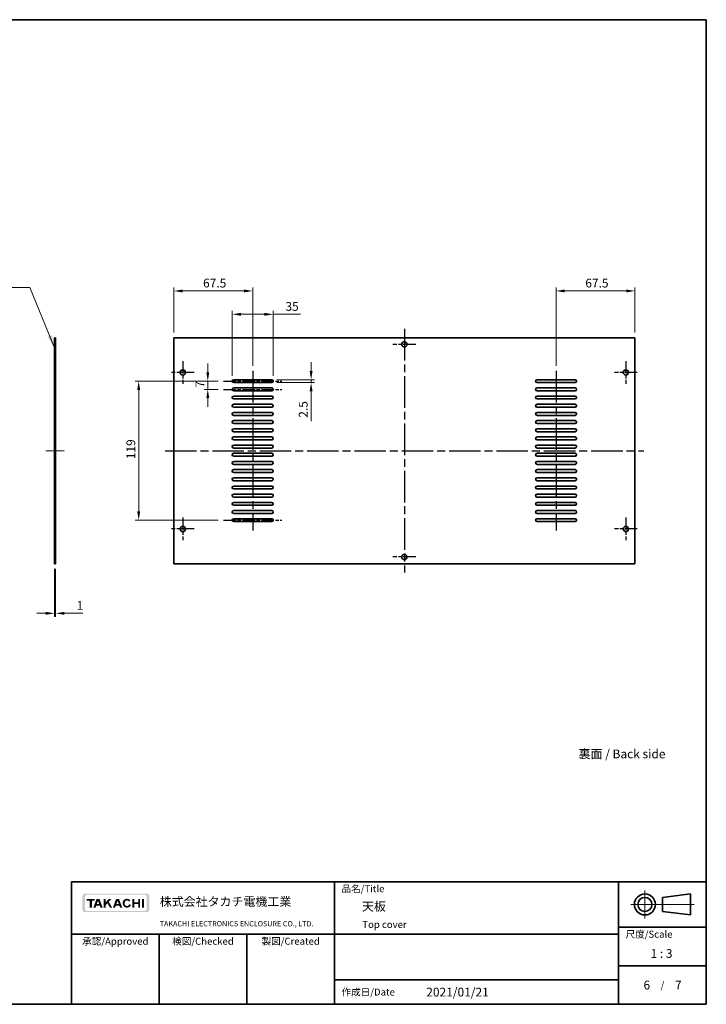
# Model space of a CAD drawing. Units: millimetres. Extents: x 65 to 8532, y 36 to 1300.
# Drawn here: x 6761 to 7349, y 36 to 879 of the extents above; entities that cross this region are included whole.
import ezdxf

# ---------------------------------------------------------------- set-up
doc = ezdxf.new("R2010")
doc.units = ezdxf.units.MM
doc.header["$LTSCALE"] = 4.5
doc.linetypes.add('AM_ISO08W050', pattern=[18, 12, -1.5, 3, -1.5])
doc.linetypes.add('CHAIN', pattern=[0.35429999999999995, 0.2362, -0.0295, 0.0591, -0.0295])
doc.layers.get('Defpoints').update_dxf_attribs({"lineweight": 25})
for name, color, linetype, lineweight in [('AM_7', 4, 'AM_ISO08W050', 25), ('Border (ISO)', 7, 'Continuous', 35), ('Centerline (ISO)', 131, 'Continuous', 18), ('Dimension (ISO)', 7, 'Continuous', 18), ('Dimension (ISO) @ 1', 7, 'Continuous', 18), ('Hatch (ISO)', 1, 'Continuous', 18), ('Symbol (ISO)', 7, 'Continuous', 18), ('Title (ISO)', 7, 'Continuous', 35), ('Visible (ISO)', 7, 'Continuous', 35)]:
    doc.layers.add(name, color=color, linetype=linetype, lineweight=lineweight)
doc.styles.add('Note Text (TK)', font='txt')
doc.styles.add('文字スタイル67', font='arial.ttf')
doc.dimstyles.new('Default - Method 1b (TK)', dxfattribs={"dimscale": 4.5, "dimtxt": 2.5, "dimasz": 2.5, "dimexe": 1, "dimexo": 1.499999999999999, "dimgap": 1, "dimtad": 1, "dimtoh": 1, "dimrnd": 1e-08, "dimdsep": 46, "dimtxsty": 'Note Text (TK)', "dimcen": 0.09, "dimdle": 5, "dimclrd": 100, "dimclre": 100, "dimclrt": 7, "dimadec": 1, "dimazin": 1, "dimtfac": 1, "dimtmove": 0, "dimatfit": 3, "dimfxl": 1, "dimtolj": 1, "dimlwd": -1, "dimlwe": -1, "dimarcsym": 0})
doc.dimstyles.new('Default - Method 1b (TK)$7', dxfattribs={"dimscale": 4.5, "dimtxt": 2.5, "dimasz": 2.5, "dimexe": 1, "dimexo": 1.499999999999999, "dimgap": 1, "dimtad": 1, "dimtoh": 1, "dimrnd": 1e-08, "dimdsep": 46, "dimtxsty": 'Note Text (TK)', "dimcen": 0.09, "dimdle": 5, "dimclrd": 100, "dimclre": 100, "dimclrt": 7, "dimadec": 1, "dimazin": 1, "dimtfac": 1, "dimtmove": 0, "dimatfit": 3, "dimfxl": 1, "dimtolj": 1, "dimlwd": -1, "dimlwe": -1, "dimarcsym": 0})

# ---------------------------------------------------------------- blocks, each defined once
blk = doc.blocks.new('図面枠 tk図枠')
at = {"layer": 'Border (ISO)'}
for p, q in [((14.49999999999999, 289), (405.4999999999999, 289)), ((14.49999999999999, 289), (14.50000000000001, 8.000000000000007)), ((405.4999999999999, 289), (405.4999999999999, 8.000000000000007)), ((14.50000000000001, 8.000000000000007), (405.4999999999999, 8.000000000000007))]:
    blk.add_line(p, q, dxfattribs=at)
blk = doc.blocks.new('表題欄 tk表題欄')
at = {"layer": 'Hatch (ISO)'}
h = blk.add_hatch(color=256, dxfattribs=at)
edge = h.paths.add_edge_path(flags=0)
edge.add_arc((95.57537688673352, 236.2990653650367), 0.5958259999999996, 269.9999999999897, 360)
edge.add_line((96.17120288673351, 236.2990653650368), (96.17120288673348, 239.7107813650365))
edge.add_arc((95.5753768867335, 239.7107813650366), 0.5958259999999996, 0, 90.0000000000068)
edge.add_line((95.57537688673342, 240.3066073650366), (79.13710888673356, 240.3066073650366))
edge.add_arc((79.13710888673353, 239.7107813650366), 0.5958259999999996, 89.99999999999744, 180)
edge.add_line((78.54128288673353, 239.7107813650365), (78.54128288673331, 236.2990653650368))
edge.add_arc((79.13710888673332, 236.2990653650365), 0.5958259999999996, 180, 270.0000000000231)
edge.add_line((79.13710888673356, 235.7032393650365), (95.57537688673342, 235.7032393650367))
edge = h.paths.add_edge_path()
edge.add_line((77.83935088673357, 239.9556413650366), (77.83935088673357, 236.0542053650368))
edge.add_arc((78.54128288673346, 236.0542053650367), 0.7019319999998935, 180, 270.0000000000087)
edge.add_line((78.54128288673357, 235.3522733650368), (96.17120288673352, 235.3522733650368))
edge.add_arc((96.17120288673351, 236.0542053650367), 0.7019319999998921, 270, 360)
edge.add_line((96.8731348867334, 236.0542053650368), (96.87313488673352, 239.9556413650366))
edge.add_arc((96.1712028867336, 239.9556413650367), 0.7019319999998921, 0, 90.00000000000873)
edge.add_line((96.17120288673348, 240.6575733650367), (78.54128288673357, 240.6575733650366))
edge.add_arc((78.54128288673357, 239.9556413650366), 0.7019319999999984, 90, 180)
for points in [[(79.07181288673355, 239.1476033650369), (79.07181288673355, 238.6578833650367), (79.92066088673353, 238.6578833650367), (79.92066088673353, 236.6581933650368), (80.50832488673353, 236.6581933650368), (80.50832488673353, 238.6578833650367), (81.35717288673355, 238.6578833650367), (81.35717288673355, 239.1476033650369)], [(85.68407849525303, 236.6581933650368), (84.9434673993943, 237.8918698287545), (84.41792288673358, 237.3246628822781), (84.41792288673358, 236.6581933650368), (83.89555488673355, 236.6581933650368), (83.89555488673355, 239.1476033650369), (84.41792288673358, 239.1476033650369), (84.41792288673358, 238.0993979968839), (85.38913556809511, 239.1476033650369), (86.10696490847272, 239.1476033650369), (85.31925422435492, 238.2974470774499), (86.30334488673353, 236.6581933650368)], [(92.09142939614459, 239.1476033650369), (92.09142939614459, 236.6581933650368), (92.60971639614465, 236.6581933650368), (92.60971639614465, 237.6580383650368), (93.76872039614462, 237.6580383650368), (93.76872039614462, 236.6581933650368), (94.28700739614459, 236.6581933650368), (94.28700739614459, 239.1476033650369), (93.76872039614462, 239.1476033650369), (93.76872039614462, 238.1477583650367), (92.60971639614465, 238.1477583650367), (92.60971639614465, 239.1476033650369)], [(94.84202339614467, 239.1476033650369), (94.84202339614467, 236.6581933650368), (95.36439139614473, 236.6581933650368), (95.36439139614473, 239.1476033650369)]]:
    blk.add_hatch(color=256, dxfattribs=at).paths.add_polyline_path(points)
h = blk.add_hatch(color=256, dxfattribs=at)
h.paths.add_polyline_path([(82.59020695886475, 237.7110913650368), (81.95242681460243, 237.7110913650368), (82.27131688673356, 238.5794973650367)], flags=0)
h.paths.add_polyline_path([(82.77903014574996, 237.1968853650368), (81.76360362771717, 237.1968853650368), (81.56578886050404, 236.6581933650368), (80.94907288673355, 236.6581933650368), (81.86321688673357, 239.1476033650369), (82.67941688673353, 239.1476033650369), (83.59356088673351, 236.6581933650368), (82.97684491296302, 236.6581933650368)])
h = blk.add_hatch(color=256, dxfattribs=at)
h.paths.add_polyline_path([(87.52707281460246, 237.7110913650368), (88.16485295886469, 237.7110913650368), (87.84596288673359, 238.5794973650367)], flags=0)
h.paths.add_polyline_path([(87.14043486050403, 236.6581933650368), (87.3382496277172, 237.1968853650368), (88.35367614574989, 237.1968853650368), (88.551490912963, 236.6581933650368), (89.16820688673343, 236.6581933650368), (88.25406288673352, 239.1476033650369), (87.43786288673356, 239.1476033650369), (86.52371888673358, 236.6581933650368)])
h = blk.add_hatch(color=256, dxfattribs=at)
edge = h.paths.add_edge_path()
edge.add_arc((90.52309888673334, 237.9028983650369), 1.273272000000011, 38.55054079078439, 336.5820184016556)
edge.add_line((91.69149139614446, 237.3968543650369), (91.17255542714857, 237.6216113977801))
edge.add_ellipse((90.52309888673352, 237.9028983650369), major_axis=(0, -0.7998759999999119), ratio=0.8673469387756529, start_angle=128.5505407907963, end_angle=426.582018401653, ccw=False)
edge.add_line((91.09381514418376, 238.3576891122095), (91.51887237036831, 238.6964075050431))
at = {"layer": 'Title (ISO)'}
for p, q in [((74.70882392282105, 244.052739026017), (255.7088239228211, 244.052739026017)), ((74.70882392282105, 209.052739026017), (74.70882392282105, 244.052739026017)), ((149.7088239228211, 244.052739026017), (149.7088239228211, 209.052739026017)), ((230.7088239228211, 244.052739026017), (230.7088239228211, 209.052739026017)), ((255.7088239228211, 244.052739026017), (255.7088239228211, 209.052739026017)), ((243.2088239228211, 239.552739026017), (251.2088239228211, 240.5527390260171)), ((243.2088239228211, 239.552739026017), (243.2088239228211, 235.552739026017)), ((251.2088239228211, 234.552739026017), (251.2088239228211, 240.5527390260171)), ((243.2088239228211, 235.552739026017), (251.2088239228211, 234.552739026017)), ((230.7088239228211, 231.052739026017), (255.7088239228211, 231.052739026017)), ((74.70882392282105, 229.052739026017), (230.7088239228211, 229.052739026017)), ((99.70882392282108, 229.052739026017), (99.70882392282108, 209.052739026017)), ((124.708823922821, 229.052739026017), (124.708823922821, 209.052739026017)), ((230.7088239228211, 220.052739026017), (255.7088239228211, 220.052739026017)), ((149.7088239228211, 216.052739026017), (230.7088239228211, 216.052739026017)), ((255.7088239228211, 209.052739026017), (74.70882392282105, 209.052739026017))]:
    blk.add_line(p, q, dxfattribs=at)
at = {"layer": 'Title (ISO)', "color": 4, "lineweight": 18}
for p, q in [((238.2088239228211, 241.552739026017), (238.2088239228211, 233.552739026017)), ((252.2088239228211, 237.552739026017), (234.2088239228211, 237.552739026017))]:
    blk.add_line(p, q, dxfattribs=at)
at = {"layer": 'Title (ISO)'}
for radius in [3, 2]:
    blk.add_circle((238.2088239228211, 237.552739026017), radius, dxfattribs=at)
at = {"layer": 'Title (ISO)', "color": 1, "char_height": 2.000000029802322, "line_spacing_factor": 1.5, "style": 'Note Text (TK)'}
for s, insert, attachment_point in [('\\fＭＳ Ｐゴシック|b0|i0;\\H2.0000;品名/Title', (151.708823922821, 242.052739026017), 4), ('\\fＭＳ Ｐゴシック|b0|i0;\\H2.0000;承認/Approved', (87.20882392282108, 227.052739026017), 5), ('\\fＭＳ Ｐゴシック|b0|i0;\\H2.0000;検図/Checked', (112.208823922821, 227.052739026017), 5), ('\\fＭＳ Ｐゴシック|b0|i0;\\H2.0000;製図/Created', (137.2088239228211, 227.052739026017), 5), ('\\fＭＳ Ｐゴシック|b0|i0;\\H2.0000;尺度/Scale', (232.7088239228211, 229.052739026017), 4), ('\\fＭＳ Ｐゴシック|b0|i0;\\H2.0000;作成日/Date', (151.708823922821, 212.552739026017), 4)]:
    blk.add_mtext(s, dxfattribs=dict(at, insert=insert, attachment_point=attachment_point))
at = {"layer": 'Title (ISO)', "color": 7, "line_spacing_factor": 1.5, "style": 'Note Text (TK)'}
for s, insert, char_height, attachment_point in [('株式会社タカチ電機工業', (99.87313488673345, 238.052739026017), 2.5, 4), ('\\fArial|b0|i0;\\H1.4986;TAKACHI ELECTRONICS ENCLOSURE CO., LTD.', (99.87313488673342, 232.052739026017), 1.49859994649887, 4), ('\\fＭＳ Ｐゴシック|b0|i0;\\H2.0000;/', (243.2088239228211, 214.552739026017), 2.000000029802322, 5)]:
    blk.add_mtext(s, dxfattribs=dict(at, insert=insert, char_height=char_height, attachment_point=attachment_point))
at = {"layer": 'Title (ISO)', "color": 7}
for tag, p, height, style in [('<品名>_001', (157.4957557410029, 235.774329935108), 2.5, 'Note Text (TK)'), ('<Title>_001', (157.489178626233, 230.5520568828656), 2.000000029802322, '文字スタイル67'), ('<尺度>_001', (238.5355284682756, 222.3098412987444), 2.5, 'Note Text (TK)'), ('作成日_001', (175.6250171046392, 211.2814322078352), 2.5, 'Note Text (TK)'), ('<ページ_No.>_001', (237.9488807410029, 213.302739026017), 2.5, 'Note Text (TK)'), ('<総ページ数>_001', (246.7926307410029, 213.302739026017), 2.5, 'Note Text (TK)')]:
    blk.add_attdef(tag, p, '', height=height, dxfattribs=dict(at, style=style))
blk = doc.blocks.new('*D112')
at = {"layer": 'Defpoints', "color": 0}
for p in [(6791.184921627776, 413.25), (6792.184921627775, 413.25), (6792.184921627775, 370.7589241901708)]:
    blk.add_point(p, dxfattribs=at)
at = {"layer": 'Dimension (ISO)', "color": 100}
for p, q in [((6791.184921627776, 408.75), (6791.184921627776, 367.7589241901708)), ((6792.184921627775, 408.75), (6792.184921627775, 367.7589241901708)), ((6783.684921627775, 370.7589241901708), (6776.184921627775, 370.7589241901708)), ((6791.184921627776, 370.7589241901708), (6792.184921627775, 370.7589241901708)), ((6799.684921627775, 370.7589241901708), (6815.443444388702, 370.7589241901708))]:
    blk.add_line(p, q, dxfattribs=at)
for points in [[(6783.684921627775, 372.0089241901708), (6783.684921627775, 369.5089241901708), (6791.184921627776, 370.7589241901708)], [(6799.684921627775, 372.0089241901708), (6799.684921627775, 369.5089241901708), (6792.184921627775, 370.7589241901708)]]:
    blk.add_solid(points, dxfattribs=at)
at = {"layer": 'Dimension (ISO)', "color": 7, "insert": (6810.18492166143, 377.5089241901708), "char_height": 7.5, "attachment_point": 4, "style": 'Note Text (TK)'}
blk.add_mtext('\\A1;1', dxfattribs=at)
blk = doc.blocks.new('*D113')
at = {"layer": 'Defpoints', "color": 0}
for p in [(6960.737603884459, 646.7499999999999), (6893.237603884459, 606.7499999999999), (6960.737603884459, 578.2499999999999)]:
    blk.add_point(p, dxfattribs=at)
at = {"layer": 'Dimension (ISO)', "color": 100}
for p, q in [((6893.237603884459, 611.2499999999999), (6893.237603884459, 649.7499999999998)), ((6960.737603884459, 582.7499999999999), (6960.737603884459, 649.7499999999998)), ((6900.73760388446, 646.7499999999999), (6953.23760388446, 646.7499999999999))]:
    blk.add_line(p, q, dxfattribs=at)
for points in [[(6900.73760388446, 647.9999999999998), (6900.73760388446, 645.4999999999999), (6893.237603884459, 646.7499999999999)], [(6953.23760388446, 647.9999999999998), (6953.23760388446, 645.4999999999999), (6960.737603884459, 646.7499999999999)]]:
    blk.add_solid(points, dxfattribs=at)
at = {"layer": 'Dimension (ISO)', "color": 7, "insert": (6918.273115248095, 653.4999999999999), "char_height": 7.5, "attachment_point": 4, "style": 'Note Text (TK)'}
blk.add_mtext('\\A1;67.5', dxfattribs=at)
blk = doc.blocks.new('*D114')
at = {"layer": 'Defpoints', "color": 0}
for p in [(7220.237603884459, 646.7499999999999), (7287.73760388446, 606.7499999999999), (7220.237603884459, 578.2499999999998)]:
    blk.add_point(p, dxfattribs=at)
at = {"layer": 'Dimension (ISO)', "color": 100}
for p, q in [((7220.237603884459, 582.7499999999998), (7220.237603884459, 649.7499999999998)), ((7287.73760388446, 611.2499999999998), (7287.73760388446, 649.7499999999998)), ((7280.23760388446, 646.7499999999999), (7227.73760388446, 646.7499999999999))]:
    blk.add_line(p, q, dxfattribs=at)
for points in [[(7227.73760388446, 647.9999999999998), (7227.73760388446, 645.4999999999999), (7220.237603884459, 646.7499999999999)], [(7280.23760388446, 647.9999999999998), (7280.23760388446, 645.4999999999999), (7287.73760388446, 646.7499999999999)]]:
    blk.add_solid(points, dxfattribs=at)
at = {"layer": 'Dimension (ISO)', "color": 7, "insert": (7245.273115248095, 653.4999999999999), "char_height": 7.5, "attachment_point": 4, "style": 'Note Text (TK)'}
blk.add_mtext('\\A1;67.5', dxfattribs=at)
blk = doc.blocks.new('*D115')
at = {"layer": 'Defpoints', "color": 0}
for p in [(6943.237603884459, 626.7499999999999), (6943.237603884459, 569.5), (6978.23760388446, 569.5)]:
    blk.add_point(p, dxfattribs=at)
at = {"layer": 'Dimension (ISO)', "color": 100}
for p, q in [((6943.237603884459, 574), (6943.237603884459, 629.7499999999999)), ((6950.737603884459, 626.7499999999999), (6970.73760388446, 626.7499999999999)), ((6978.23760388446, 574), (6978.23760388446, 629.7499999999999)), ((6978.23760388446, 626.7499999999999), (7001.538740394145, 626.7499999999999))]:
    blk.add_line(p, q, dxfattribs=at)
for points in [[(6950.737603884459, 627.9999999999999), (6950.737603884459, 625.4999999999999), (6943.237603884459, 626.7499999999999)], [(6970.73760388446, 627.9999999999999), (6970.73760388446, 625.4999999999999), (6978.23760388446, 626.7499999999999)]]:
    blk.add_solid(points, dxfattribs=at)
at = {"layer": 'Dimension (ISO)', "color": 7, "insert": (6988.737604030508, 633.4999999999999), "char_height": 7.5, "attachment_point": 4, "style": 'Note Text (TK)'}
blk.add_mtext('\\A1;35', dxfattribs=at)
blk = doc.blocks.new('*D116')
at = {"layer": 'Defpoints', "color": 0}
for p in [(6935.737603884459, 569.5), (6863.23760388446, 450.4999999999999), (6935.737603884459, 450.4999999999999)]:
    blk.add_point(p, dxfattribs=at)
at = {"layer": 'Dimension (ISO)', "color": 100}
for p, q in [((6931.237603884459, 569.5), (6860.23760388446, 569.5000000000001)), ((6863.23760388446, 562), (6863.23760388446, 458)), ((6931.237603884459, 450.4999999999999), (6860.23760388446, 450.4999999999999))]:
    blk.add_line(p, q, dxfattribs=at)
for points in [[(6861.987603884459, 562), (6864.48760388446, 562), (6863.23760388446, 569.5000000000001)], [(6861.987603884459, 458), (6864.48760388446, 458), (6863.23760388446, 450.4999999999999)]]:
    blk.add_solid(points, dxfattribs=at)
at = {"layer": 'Dimension (ISO)', "color": 7, "insert": (6856.48760388446, 502.6917613636364), "char_height": 7.5, "attachment_point": 4, "rotation": 90, "style": 'Note Text (TK)'}
blk.add_mtext('\\A1;119', dxfattribs=at)
blk = doc.blocks.new('*D117')
at = {"layer": 'Defpoints', "color": 0}
for p in [(6935.737603884459, 569.5), (6922.335595940075, 562.5), (6935.737603884459, 562.5)]:
    blk.add_point(p, dxfattribs=at)
at = {"layer": 'Dimension (ISO)', "color": 100}
for p, q in [((6922.335595940075, 577), (6922.335595940075, 584.4999999999999)), ((6931.237603884459, 569.5), (6919.335595940075, 569.5)), ((6922.335595940075, 569.5), (6922.335595940075, 562.5)), ((6931.237603884459, 562.5), (6919.335595940075, 562.5)), ((6922.335595940075, 555), (6922.335595940075, 547.5))]:
    blk.add_line(p, q, dxfattribs=at)
for points in [[(6921.085595940074, 577), (6923.585595940074, 577), (6922.335595940075, 569.5)], [(6921.085595940074, 555), (6923.585595940074, 555), (6922.335595940075, 562.5)]]:
    blk.add_solid(points, dxfattribs=at)
at = {"layer": 'Dimension (ISO)', "color": 7, "insert": (6915.585595940074, 563.9758522727284), "char_height": 7.5, "attachment_point": 4, "rotation": 90, "style": 'Note Text (TK)'}
blk.add_mtext('\\A1;7', dxfattribs=at)
blk = doc.blocks.new('*D118')
at = {"layer": 'Defpoints', "color": 0}
for p in [(6976.98760388446, 570.75), (6976.98760388446, 568.25), (7010.73291337056, 568.25)]:
    blk.add_point(p, dxfattribs=at)
at = {"layer": 'Dimension (ISO)', "color": 100}
for p, q in [((7010.73291337056, 578.2499999999999), (7010.73291337056, 585.7499999999999)), ((6981.48760388446, 570.75), (7013.73291337056, 570.75)), ((6981.48760388446, 568.25), (7013.73291337056, 568.25)), ((7010.73291337056, 570.75), (7010.73291337056, 568.25)), ((7010.73291337056, 560.75), (7010.73291337056, 535.2329543663858))]:
    blk.add_line(p, q, dxfattribs=at)
for points in [[(7009.48291337056, 578.2499999999999), (7011.982913370561, 578.2499999999999), (7010.73291337056, 570.75)], [(7009.48291337056, 560.75), (7011.982913370561, 560.75), (7010.73291337056, 568.25)]]:
    blk.add_solid(points, dxfattribs=at)
at = {"layer": 'Dimension (ISO)', "color": 7, "insert": (7003.982913370561, 538.2329543663869), "char_height": 7.5, "attachment_point": 4, "rotation": 90, "style": 'Note Text (TK)'}
blk.add_mtext('\\A1;2.5', dxfattribs=at)

msp = doc.modelspace()

# ---------------------------------------------------------------- linework, layer by layer
at = {"layer": 'AM_7', "ltscale": 0.5}
for p, q in [((7090.487603884459, 614.25), (7090.487603884459, 405.7499999999999)), ((6960.737603884459, 578.2499999999999), (6960.737603884459, 441.75)), ((7220.237603884459, 578.2499999999998), (7220.237603884459, 441.7499999999998)), ((6885.737603884459, 510), (7295.237603884459, 510))]:
    msp.add_line(p, q, dxfattribs=at)
at = {"layer": 'AM_7', "ltscale": 0.2}
for p, q in [((7100.23760388446, 600.9999999999998), (7080.737603884459, 600.9999999999998)), ((6900.987603884459, 586.7499999999999), (6900.987603884459, 567.25)), ((7279.98760388446, 586.7499999999997), (7279.98760388446, 567.2499999999997)), ((6910.737603884459, 577), (6891.23760388446, 577)), ((7289.73760388446, 576.9999999999997), (7270.237603884459, 576.9999999999997)), ((6935.737603884459, 569.5), (6985.737603884459, 569.5)), ((6935.737603884459, 562.5), (6985.737603884459, 562.5)), ((6900.987603884459, 452.7499999999999), (6900.987603884459, 433.25)), ((6935.737603884459, 450.4999999999999), (6985.737603884459, 450.4999999999999)), ((7279.98760388446, 452.7499999999998), (7279.98760388446, 433.2499999999998)), ((6910.737603884459, 443), (6891.23760388446, 443)), ((7289.73760388446, 442.9999999999998), (7270.237603884459, 442.9999999999998)), ((7100.23760388446, 418.9999999999999), (7080.737603884459, 418.9999999999999))]:
    msp.add_line(p, q, dxfattribs=at)
at = {"layer": 'Centerline (ISO)', "linetype": 'CHAIN'}
msp.add_line((6783.684921627775, 510), (6799.684921627775, 510), dxfattribs=at)
at = {"layer": 'Visible (ISO)'}
for p, q in [((6791.184921627776, 413.25), (6791.184921627776, 606.7499999999999)), ((6791.184921627776, 606.7499999999999), (6792.184921627775, 606.7499999999999)), ((6792.184921627775, 606.7499999999999), (6792.184921627775, 413.25)), ((6893.237603884459, 606.7499999999999), (6893.237603884459, 413.25)), ((7287.73760388446, 606.7499999999999), (6893.237603884459, 606.7499999999999)), ((7287.73760388446, 413.2499999999998), (7287.73760388446, 606.7499999999999)), ((6944.48760388446, 570.75), (6976.98760388446, 570.75)), ((6976.98760388446, 568.25), (6944.48760388446, 568.25)), ((7203.98760388446, 570.7499999999998), (7236.48760388446, 570.7499999999998)), ((7236.48760388446, 568.25), (7203.98760388446, 568.25)), ((6944.48760388446, 563.75), (6976.98760388446, 563.75)), ((6976.98760388446, 561.2499999999999), (6944.48760388446, 561.2499999999999)), ((6944.48760388446, 556.7499999999999), (6976.98760388446, 556.7499999999999)), ((7203.98760388446, 563.7499999999999), (7236.48760388446, 563.7499999999999)), ((7236.48760388446, 561.2499999999998), (7203.98760388446, 561.2499999999998)), ((7203.98760388446, 556.7499999999999), (7236.48760388446, 556.7499999999999)), ((6976.98760388446, 554.25), (6944.48760388446, 554.25)), ((6944.48760388446, 549.75), (6976.98760388446, 549.75)), ((7236.48760388446, 554.2499999999998), (7203.98760388446, 554.2499999999998)), ((7203.98760388446, 549.7499999999998), (7236.48760388446, 549.7499999999998)), ((6976.98760388446, 547.25), (6944.48760388446, 547.25)), ((6944.48760388446, 542.75), (6976.98760388446, 542.75)), ((6976.98760388446, 540.2499999999999), (6944.48760388446, 540.2499999999999)), ((7236.48760388446, 547.2499999999999), (7203.98760388446, 547.25)), ((7203.98760388446, 542.7499999999999), (7236.48760388446, 542.7499999999999)), ((7236.48760388446, 540.2499999999998), (7203.98760388446, 540.2499999999998)), ((6944.48760388446, 535.7499999999999), (6976.98760388446, 535.7499999999999)), ((6976.98760388446, 533.25), (6944.48760388446, 533.25)), ((7203.98760388446, 535.7499999999999), (7236.48760388446, 535.7499999999999)), ((7236.48760388446, 533.2499999999998), (7203.98760388446, 533.2499999999998)), ((6944.48760388446, 528.7500000000001), (6976.98760388446, 528.75)), ((6976.98760388446, 526.25), (6944.48760388446, 526.25)), ((7203.98760388446, 528.75), (7236.48760388446, 528.75)), ((7236.48760388446, 526.2499999999999), (7203.98760388446, 526.2499999999999)), ((6944.48760388446, 521.75), (6976.98760388446, 521.75)), ((6976.98760388446, 519.2499999999999), (6944.48760388446, 519.2499999999999)), ((6944.48760388446, 514.7499999999999), (6976.98760388446, 514.7499999999999)), ((7203.98760388446, 521.7499999999999), (7236.48760388446, 521.7499999999999)), ((7236.48760388446, 519.2499999999999), (7203.98760388446, 519.2499999999999)), ((7203.98760388446, 514.7499999999999), (7236.48760388446, 514.7499999999999)), ((6976.98760388446, 512.25), (6944.48760388446, 512.25)), ((6944.48760388446, 507.7499999999999), (6976.98760388446, 507.7499999999999)), ((7236.48760388446, 512.2499999999998), (7203.98760388446, 512.2499999999998)), ((7203.98760388446, 507.7499999999998), (7236.48760388446, 507.7499999999998)), ((6976.98760388446, 505.25), (6944.48760388446, 505.25)), ((6944.48760388446, 500.75), (6976.98760388446, 500.75)), ((6976.98760388446, 498.2499999999999), (6944.48760388446, 498.2499999999999)), ((7236.48760388446, 505.2499999999999), (7203.98760388446, 505.2499999999999)), ((7203.98760388446, 500.7499999999999), (7236.48760388446, 500.7499999999999)), ((7236.48760388446, 498.2499999999999), (7203.98760388446, 498.2499999999999)), ((6944.48760388446, 493.75), (6976.98760388446, 493.75)), ((6976.98760388446, 491.2499999999999), (6944.48760388446, 491.2499999999999)), ((7203.98760388446, 493.7499999999999), (7236.48760388446, 493.7499999999999)), ((7236.48760388446, 491.2499999999999), (7203.98760388446, 491.2499999999999)), ((6944.48760388446, 486.7499999999999), (6976.98760388446, 486.7499999999999)), ((6976.98760388446, 484.25), (6944.48760388446, 484.25)), ((7203.98760388446, 486.7499999999998), (7236.48760388446, 486.7499999999998)), ((7236.48760388446, 484.2499999999999), (7203.98760388446, 484.2499999999999)), ((6944.48760388446, 479.75), (6976.98760388446, 479.75)), ((6976.98760388446, 477.2499999999999), (6944.48760388446, 477.2499999999999)), ((6944.48760388446, 472.75), (6976.98760388446, 472.7499999999999)), ((7203.98760388446, 479.7499999999998), (7236.48760388446, 479.7499999999998)), ((7236.48760388446, 477.2499999999999), (7203.98760388446, 477.2499999999999)), ((7203.98760388446, 472.7499999999999), (7236.48760388446, 472.7499999999999)), ((6976.98760388446, 470.2499999999999), (6944.48760388446, 470.2499999999999)), ((6944.48760388446, 465.7499999999999), (6976.98760388446, 465.7499999999999)), ((7236.48760388446, 470.2499999999999), (7203.98760388446, 470.2499999999999)), ((7203.98760388446, 465.7499999999998), (7236.48760388446, 465.7499999999998)), ((6976.98760388446, 463.25), (6944.48760388446, 463.25)), ((6944.48760388446, 458.75), (6976.98760388446, 458.75)), ((6976.98760388446, 456.25), (6944.48760388446, 456.25)), ((7236.48760388446, 463.2499999999999), (7203.98760388446, 463.2499999999999)), ((7203.98760388446, 458.7499999999998), (7236.48760388446, 458.7499999999998)), ((7236.48760388446, 456.2499999999999), (7203.98760388446, 456.2499999999999)), ((6944.48760388446, 451.75), (6976.98760388446, 451.75)), ((6976.98760388446, 449.2499999999999), (6944.48760388446, 449.2499999999999)), ((7203.98760388446, 451.7499999999999), (7236.48760388446, 451.7499999999999)), ((7236.48760388446, 449.2499999999998), (7203.98760388446, 449.2499999999998)), ((6791.184921627776, 413.25), (6792.184921627775, 413.25)), ((6893.237603884459, 413.25), (7287.73760388446, 413.2499999999998))]:
    msp.add_line(p, q, dxfattribs=at)
for centre, radius in [((7090.487603884459, 600.9999999999998), 2.25), ((6900.987603884459, 577), 2.25), ((7279.98760388446, 576.9999999999998), 2.250000000000013), ((6900.987603884459, 443), 2.250000000000001), ((7279.98760388446, 442.9999999999998), 2.249999999999995), ((7090.487603884459, 418.9999999999999), 2.25)]:
    msp.add_circle(centre, radius, dxfattribs=at)
for centre, radius, start, end in [((6944.48760388446, 569.5), 1.250000000000008, 90, 270), ((6976.98760388446, 569.5), 1.25, 270, 90), ((7203.98760388446, 569.4999999999999), 1.24999999999999, 90, 270), ((7236.48760388446, 569.4999999999999), 1.249999999999982, 270, 90), ((6944.48760388446, 562.5), 1.250000000000008, 90, 270), ((6944.48760388446, 555.4999999999999), 1.250000000000008, 90, 270), ((6976.98760388446, 562.5), 1.25, 270, 90), ((6976.98760388446, 555.4999999999999), 1.25, 270, 90), ((7203.98760388446, 562.5), 1.24999999999999, 90, 270), ((7203.98760388446, 555.4999999999998), 1.24999999999999, 90, 270), ((7236.48760388446, 562.5), 1.249999999999982, 270, 90), ((7236.48760388446, 555.4999999999998), 1.249999999999982, 270, 90), ((6944.48760388446, 548.5), 1.250000000000008, 90, 270), ((6976.98760388446, 548.5), 1.25, 270, 90), ((7203.98760388446, 548.4999999999998), 1.24999999999999, 90, 270), ((7236.48760388446, 548.4999999999998), 1.249999999999982, 270, 90), ((6944.48760388446, 541.5), 1.250000000000008, 90, 270), ((6976.98760388446, 541.5), 1.25, 270, 90), ((7203.98760388446, 541.4999999999999), 1.24999999999999, 90, 270), ((7236.48760388446, 541.4999999999999), 1.249999999999982, 270, 90), ((6944.48760388446, 534.5000000000001), 1.250000000000008, 90, 270), ((6976.98760388446, 534.5000000000001), 1.25, 270, 90), ((7203.98760388446, 534.4999999999999), 1.24999999999999, 90, 270), ((7236.48760388446, 534.4999999999999), 1.249999999999982, 270, 90), ((6944.48760388446, 527.5), 1.250000000000008, 90, 270), ((6976.98760388446, 527.5), 1.25, 270, 90), ((7203.98760388446, 527.4999999999998), 1.24999999999999, 90, 270), ((7236.48760388446, 527.4999999999998), 1.249999999999982, 270, 90), ((6944.48760388446, 520.5), 1.250000000000008, 90, 270), ((6944.48760388446, 513.4999999999999), 1.250000000000008, 90, 270), ((6976.98760388446, 520.5), 1.25, 270, 90), ((6976.98760388446, 513.4999999999999), 1.25, 270, 90), ((7203.98760388446, 520.4999999999999), 1.24999999999999, 90, 270), ((7203.98760388446, 513.4999999999998), 1.24999999999999, 90, 270), ((7236.48760388446, 520.4999999999999), 1.249999999999982, 270, 90), ((7236.48760388446, 513.4999999999998), 1.249999999999982, 270, 90), ((6944.48760388446, 506.5), 1.250000000000008, 90, 270), ((6976.98760388446, 506.5), 1.25, 270, 90), ((7203.98760388446, 506.4999999999998), 1.24999999999999, 90, 270), ((7236.48760388446, 506.4999999999998), 1.249999999999982, 270, 90), ((6944.48760388446, 499.5), 1.250000000000008, 90, 270), ((6976.98760388446, 499.5), 1.25, 270, 90), ((7203.98760388446, 499.4999999999999), 1.24999999999999, 90, 270), ((7236.48760388446, 499.4999999999999), 1.249999999999982, 270, 90), ((6944.48760388446, 492.4999999999999), 1.250000000000008, 90, 270), ((6976.98760388446, 492.4999999999999), 1.25, 270, 90), ((7203.98760388446, 492.4999999999998), 1.24999999999999, 90, 270), ((7236.48760388446, 492.4999999999998), 1.249999999999982, 270, 90), ((6944.48760388446, 485.4999999999999), 1.250000000000008, 90, 270), ((6976.98760388446, 485.4999999999999), 1.25, 270, 90), ((7203.98760388446, 485.4999999999998), 1.24999999999999, 90, 270), ((7236.48760388446, 485.4999999999998), 1.249999999999982, 270, 90), ((6944.48760388446, 478.5000000000001), 1.250000000000008, 90, 270), ((6944.48760388446, 471.4999999999999), 1.250000000000008, 90, 270), ((6976.98760388446, 478.5000000000001), 1.25, 270, 90), ((6976.98760388446, 471.4999999999999), 1.25, 270, 90), ((7203.98760388446, 478.4999999999999), 1.24999999999999, 90, 270), ((7203.98760388446, 471.4999999999998), 1.24999999999999, 90, 270), ((7236.48760388446, 478.4999999999999), 1.249999999999982, 270, 90), ((7236.48760388446, 471.4999999999998), 1.249999999999982, 270, 90), ((6944.48760388446, 464.5), 1.250000000000008, 90, 270), ((6976.98760388446, 464.5), 1.25, 270, 90), ((7203.98760388446, 464.4999999999998), 1.24999999999999, 90, 270), ((7236.48760388446, 464.4999999999998), 1.249999999999982, 270, 90), ((6944.48760388446, 457.5), 1.250000000000008, 90, 270), ((6976.98760388446, 457.5), 1.25, 270, 90), ((7203.98760388446, 457.4999999999999), 1.24999999999999, 90, 270), ((7236.48760388446, 457.4999999999999), 1.249999999999982, 270, 90), ((6944.48760388446, 450.4999999999999), 1.250000000000008, 90, 270), ((6976.98760388446, 450.4999999999999), 1.25, 270, 90), ((7203.98760388446, 450.4999999999999), 1.24999999999999, 90, 270), ((7236.48760388446, 450.4999999999999), 1.249999999999982, 270, 90)]:
    msp.add_arc(centre, radius, start, end, dxfattribs=at)

# ---------------------------------------------------------------- block references
at = {"xscale": 3, "yscale": 3, "zscale": 3}
msp.add_blockref('図面枠 tk図枠', (6132.249999999999, 11.99999999999998), dxfattribs=at)
ref = msp.add_blockref('表題欄 tk表題欄', (6581.623528231536, -591.158217078051), dxfattribs=dict(xscale=3, yscale=3, zscale=3))
ref.add_attrib('<品名>_001', '天板', (7054.196022727272, 116.0795454545455), dxfattribs={"layer": 'Title (ISO)', "color": 7, "height": 7.5, "style": 'Note Text (TK)'})
ref.add_attrib('<尺度>_001', '1 : 3', (7301.06534090909, 75.77130681818188), dxfattribs={"layer": 'Title (ISO)', "color": 7, "height": 7.5, "style": 'Note Text (TK)'})
ref.add_attrib('作成日_001', '2021/01/21', (7109.223011363638, 42.68607954545458), dxfattribs={"layer": 'Title (ISO)', "color": 7, "height": 7.5, "style": 'Note Text (TK)'})
ref.add_attrib('<Title>_001', 'Top cover', (7054.553547063922, 101.3328785488806), dxfattribs={"layer": 'Title (ISO)', "color": 7, "height": 6.000000089406967, "style": '文字スタイル67'})
ref.add_attrib('<ページ_No.>_001', '6', (7295.022727272727, 48.75000000000002), dxfattribs={"layer": 'Title (ISO)', "color": 7, "height": 7.5, "style": 'Note Text (TK)'})
ref.add_attrib('<総ページ数>_001', '7', (7322.001420454545, 48.75000000000002), dxfattribs={"layer": 'Title (ISO)', "color": 7, "height": 7.5, "style": 'Note Text (TK)'})

# ---------------------------------------------------------------- texts
at = {"layer": 'Symbol (ISO)', "color": 7, "insert": (7239.513877337653, 250.3783897117239), "char_height": 7.5, "width": 80.35087823867796, "attachment_point": 4, "line_spacing_factor": 1.5, "style": 'Note Text (TK)'}
msp.add_mtext('{\\fＭＳ Ｐゴシック|b0|i0;裏面 / Back side}', dxfattribs=at)

# ---------------------------------------------------------------- dimensions: what is measured, and where the dimension line sits
at = {"layer": 'Dimension (ISO) @ 1', "color": 100}
for base, p1, p2, angle, override, picture, middle in [((6960.737603884459, 646.7499999999999), (6893.237603884459, 606.7499999999999), (6960.737603884459, 578.2499999999999), 180, {"dimscale": 1, "dimtxt": 7.5, "dimasz": 7.5, "dimexe": 3, "dimexo": 4.499999999999999, "dimgap": 3, "dimtoh": 0, "dimcen": 0.27, "dimtix": 0, "dimtofl": 0, "dimtmove": 0, "dimatfit": 1}, '*D113', (6926.98760388446, 646.7499999999999)), ((6943.237603884459, 626.7499999999999), (6978.23760388446, 569.5), (6943.237603884459, 569.5), 180, {"dimscale": 1, "dimtxt": 7.5, "dimasz": 7.5, "dimexe": 3, "dimexo": 4.499999999999999, "dimgap": 3, "dimtoh": 0, "dimcen": 0.27, "dimtix": 0, "dimtofl": 0, "dimtmove": 0, "dimatfit": 2}, '*D115', (6993.638172212325, 626.7499999999999)), ((6922.335595940075, 562.5), (6935.737603884459, 569.5), (6935.737603884459, 562.5), 270, {"dimscale": 1, "dimtxt": 7.5, "dimasz": 7.5, "dimexe": 3, "dimexo": 4.499999999999999, "dimgap": 3, "dimtoh": 0, "dimdec": 2, "dimcen": 0.27, "dimtol": 0, "dimlim": 0, "dimtp": 0, "dimtm": 0, "dimtdec": 2, "dimtix": 0, "dimtofl": 1, "dimtmove": 0, "dimatfit": 1}, '*D117', (6922.335595940075, 566.0000000000011)), ((7010.73291337056, 568.25), (6976.98760388446, 570.75), (6976.98760388446, 568.25), 270, {"dimscale": 1, "dimtxt": 7.5, "dimasz": 7.5, "dimexe": 3, "dimexo": 4.499999999999999, "dimgap": 3, "dimtoh": 0, "dimdec": 2, "dimcen": 0.27, "dimtol": 0, "dimlim": 0, "dimtp": 0, "dimtm": 0, "dimtdec": 2, "dimtix": 0, "dimtofl": 1, "dimtmove": 0, "dimatfit": 1}, '*D118', (7010.73291337056, 544.2414770936596)), ((6863.23760388446, 450.4999999999999), (6935.737603884459, 569.5), (6935.737603884459, 450.4999999999999), 270, {"dimscale": 1, "dimtxt": 7.5, "dimasz": 7.5, "dimexe": 3, "dimexo": 4.499999999999999, "dimgap": 3, "dimtoh": 0, "dimcen": 0.27, "dimtix": 0, "dimtofl": 0, "dimtmove": 0, "dimatfit": 1}, '*D116', (6863.23760388446, 510))]:
    dim = msp.add_linear_dim(base=base, p1=p1, p2=p2, angle=angle, dimstyle='Default - Method 1b (TK)', override=override, dxfattribs=at)
    dim.commit()
    dim.dimension.update_dxf_attribs({"geometry": picture, "text_midpoint": middle, "dimtype": 128})
for base, p1, p2, override, picture, middle in [((7220.237603884459, 646.7499999999999), (7287.73760388446, 606.7499999999999), (7220.237603884459, 578.2499999999998), {"dimscale": 1, "dimtxt": 7.5, "dimasz": 7.5, "dimexe": 3, "dimexo": 4.499999999999999, "dimgap": 3, "dimtoh": 0, "dimcen": 0.27, "dimtix": 0, "dimtofl": 0, "dimtmove": 0, "dimatfit": 1}, '*D114', (7253.98760388446, 646.7499999999999)), ((6792.184921627775, 370.7589241901708), (6791.184921627776, 413.25), (6792.184921627775, 413.25), {"dimscale": 1, "dimtxt": 7.5, "dimasz": 7.5, "dimexe": 3, "dimexo": 4.499999999999999, "dimgap": 3, "dimtoh": 0, "dimdec": 2, "dimcen": 0.27, "dimtol": 0, "dimlim": 0, "dimtp": 0, "dimtm": 0, "dimtdec": 2, "dimtix": 0, "dimtofl": 1, "dimtmove": 0, "dimatfit": 1}, '*D112', (6811.314183025067, 370.7589241901708))]:
    dim = msp.add_linear_dim(base=base, p1=p1, p2=p2, dimstyle='Default - Method 1b (TK)', override=override, dxfattribs=at)
    dim.commit()
    dim.dimension.update_dxf_attribs({"geometry": picture, "text_midpoint": middle, "dimtype": 128})

# ---------------------------------------------------------------- leaders
at = {"layer": 'Symbol (ISO)', "color": 100, "annotation_type": 0, "has_hookline": 1, "hookline_direction": 1, "text_width": 104.3607954545454}
msp.add_leader([(6791.184921627776, 597.9455847664163), (6770.160926655987, 649.624302271945), (6758.910926655987, 649.624302271945)], dimstyle='Default - Method 1b (TK)$7', override={"dimgap": 0, "dimtad": 1}, dxfattribs=at)

doc.saveas('drawing.dxf')
